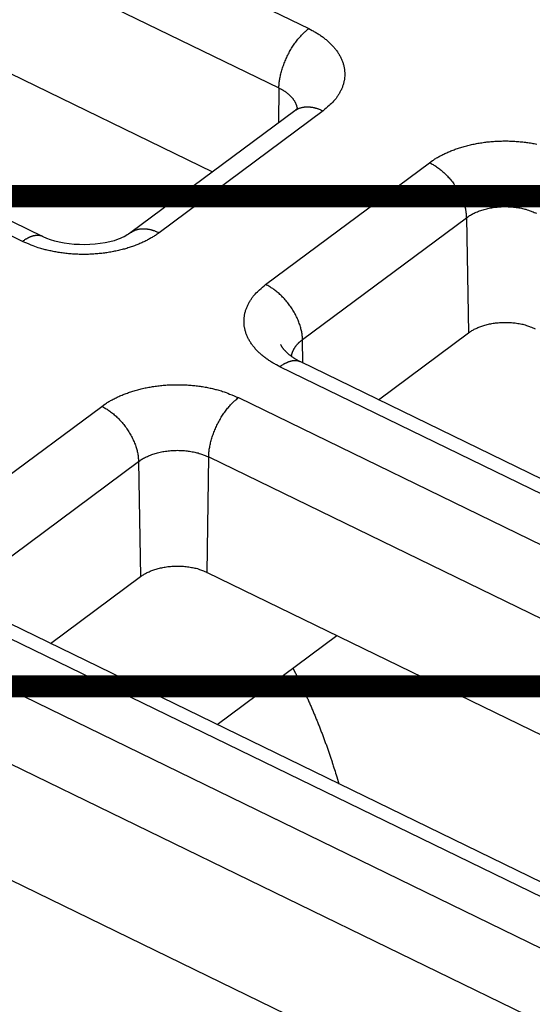
# Model space of a CAD drawing. Extents: x -1490 to 811, y -1226 to 644.
# Drawn here: x 379 to 390, y -2 to 19 of the extents above; entities that cross this region are included whole.
import ezdxf

# ---------------------------------------------------------------- set-up
doc = ezdxf.new("R2010")
doc.units = 0
doc.header["$MEASUREMENT"] = 0
doc.layers.get('0').update_dxf_attribs({"linetype": 'CONTINUOUS'})
for name, color, linetype in [('1', 7, 'CONTINUOUS'), ('3', 7, 'CONTINUOUS'), ('5', 7, 'CONTINUOUS'), ('8', 7, 'CONTINUOUS')]:
    doc.layers.add(name, color=color, linetype=linetype)
doc.styles.get("Standard").update_dxf_attribs({"font": 'monotxt.shx'})
doc.dimstyles.new('DSTYLE3', dxfattribs={"dimtxt": 20, "dimasz": 20, "dimexe": 1.5, "dimexo": 0.5, "dimgap": 1.5, "dimtad": 1, "dimdec": 1, "dimrnd": 0.1, "dimzin": 3, "dimtxsty": 'STANDARD', "dimcen": 0.09, "dimazin": 3, "dimtp": 1, "dimtm": 1, "dimtfac": 1, "dimtdec": 4, "dimtofl": 0, "dimtmove": 0, "dimatfit": 3, "dimtolj": 1, "dimtzin": 0})

# ---------------------------------------------------------------- blocks, each defined once
blk = doc.blocks.new('A3_VACON')
at = {"layer": '1', "color": 1, "linetype": 'CONTINUOUS', "const_width": 0.466667}
for points in [[(414.87805, 15.522648), (258.14635, 15.522648)], [(414.87805, 5.174216), (5.121952, 5.174216)]]:
    blk.add_lwpolyline(points, dxfattribs=at)
at = {"layer": '1', "color": 2, "linetype": 'CONTINUOUS', "width": 0.55}
for tag, p, height in [('Sheet', (391.05922, 21.428876), 2.5), ('Material', (99.240697, 21.273271), 2.5), ('Product', (191.866, 20.955662), 2.5), ('Tolerance', (340.55832, 20.902686), 2.5), ('Finishing', (99.049426, 16.99407), 2.5), ('Item_Name', (191.89003, 17.243232), 2.5), ('SCALE', (340.29475, 15.854377), 2.5), ('Page', (391.36123, 15.910153), 2.5), ('Additional_information', (191.81795, 13.13433), 2.5), ('Additional_information2', (191.82996, 9.109529), 2.5), ('PartNumber', (318.97556, 6.199436), 3), ('Revision', (391.68075, 6.49306), 2.5)]:
    blk.add_attdef(tag, p, '', height=height, dxfattribs=at)
blk = doc.blocks.new('_AH1')
at = {"color": 0, "linetype": 'CONTINUOUS'}
for p, q in [((-1, 0.166667), (0, 0)), ((-1, 0.166667), (-1, -0.166667)), ((0, 0), (-1, -0.166667)), ((0, 0), (-1, 0))]:
    blk.add_line(p, q, dxfattribs=at)
blk = doc.blocks.new('*D25')
at = {"layer": '5', "color": 4, "linetype": 'CONTINUOUS'}
for p, q in [((150.912, 130.246), (391.577, 130.227)), ((376.577, 130.228), (376.567, 8.228)), ((376.558, -113.772), (376.567, 8.228)), ((150.912, -113.754), (391.558, -113.773))]:
    blk.add_line(p, q, dxfattribs=at)
at = {"layer": '5', "color": 4, "xscale": 20, "yscale": 20, "zscale": 20}
for p, rotation in [((376.577, 130.228), 89.995543), ((376.558, -113.772), 269.99554)]:
    blk.add_blockref('_AH1', p, dxfattribs=dict(at, rotation=rotation))
at = {"layer": '5', "color": 4, "linetype": 'CONTINUOUS'}
blk.add_text('244,0', height=20, rotation=89.9955, dxfattribs=at).set_placement((361.553, -41.771))
blk = doc.blocks.new('*D26')
at = {"layer": '5', "color": 4, "linetype": 'CONTINUOUS'}
for p, q in [((148.462, 132.147), (463.15, 132.147)), ((448.15, 132.147), (448.15, 8.472)), ((448.15, -115.203), (448.15, 8.472)), ((147.762, -115.203), (463.15, -115.203))]:
    blk.add_line(p, q, dxfattribs=at)
at = {"layer": '5', "color": 4, "xscale": 20, "yscale": 20, "zscale": 20}
for p, rotation in [((448.15, 132.147), 90), ((448.15, -115.203), 270)]:
    blk.add_blockref('_AH1', p, dxfattribs=dict(at, rotation=rotation))
at = {"layer": '5', "color": 4, "linetype": 'CONTINUOUS'}
blk.add_text('247,3', height=20, rotation=90, dxfattribs=at).set_placement((433.14, -41.528))
blk = doc.blocks.new('*D32')
at = {"layer": '3', "color": 4, "linetype": 'CONTINUOUS'}
for p, q in [((460.64813, 38.008542), (460.64813, -91.150796)), ((338.64959, 29.676787), (338.64959, -91.150796)), ((338.64959, -76.150796), (399.64886, -76.150796)), ((460.64813, -76.150796), (399.64886, -76.150796))]:
    blk.add_line(p, q, dxfattribs=at)
at = {"layer": '3', "color": 4, "xscale": 20, "yscale": 20, "zscale": 20, "rotation": 180}
blk.add_blockref('_AH1', (338.64959, -76.150796), dxfattribs=at)
at = {"layer": '3', "color": 4, "xscale": 20, "yscale": 20, "zscale": 20}
blk.add_blockref('_AH1', (460.64813, -76.150796), dxfattribs=at)
at = {"layer": '3', "color": 4, "linetype": 'CONTINUOUS'}
blk.add_text('122,0', height=20, rotation=360, dxfattribs=at).set_placement((349.64886, -61.140796))

msp = doc.modelspace()

# ---------------------------------------------------------------- linework, layer by layer
at = {"layer": '8', "color": 250, "linetype": 'CONTINUOUS'}
for p, q in [((340.198, 40.975), (385.267, 19.059)), ((339.57, 39.723), (384.638, 17.806)), ((339.539, 37.287), (383.238, 16.037)), ((379.659, 14.667), (334.591, 36.584)), ((379.221, 14.567), (334.152, 36.483)), ((384.638, 17.806), (384.629, 17.071)), ((384.974, 17.327), (381.512, 14.755)), ((385.57, 17.323), (382.108, 14.751)), ((384.357, 13.657), (387.819, 16.229)), ((385.135, 12.494), (388.597, 15.066)), ((388.597, 15.066), (388.641, 12.635)), ((385.144, 12), (385.135, 12.494)), ((386.74, 11.223), (388.641, 12.635)), ((425.844, -8.106), (384.66, 11.922)), ((426.282, -8.005), (385.098, 12.022)), ((383.782, 11.269), (424.965, -8.758)), ((377.433, 8.513), (380.895, 11.085)), ((383.123, 7.581), (383.154, 10.017)), ((383.154, 10.017), (424.337, -10.011)), ((378.211, 7.35), (381.673, 9.922)), ((381.673, 9.922), (381.717, 7.491)), ((379.816, 6.079), (381.717, 7.491)), ((383.123, 7.581), (422.936, -11.78)), ((419.358, -13.15), (378.174, 6.878)), ((418.92, -13.25), (377.736, 6.777)), ((383.331, 4.37), (385.861, 6.249)), ((376.858, 6.125), (418.042, -13.902)), ((376.23, 4.872), (417.413, -15.155)), ((376.199, 2.437), (416.012, -16.924))]:
    msp.add_line(p, q, dxfattribs=at)
for points in [[(384.638, 17.806), (384.639, 17.845, -0.009538), (384.642, 17.885, -0.008605), (384.646, 17.927, -0.008076), (384.652, 17.97, -0.008047), (384.659, 18.015, -0.007849), (384.668, 18.061, -0.007643), (384.679, 18.108, -0.007428), (384.692, 18.156, -0.007312), (384.706, 18.204, -0.007164), (384.722, 18.254, -0.007072), (384.74, 18.303, -0.006967), (384.759, 18.353, -0.00691), (384.78, 18.403, -0.006858), (384.802, 18.453, -0.006846), (384.826, 18.502, -0.006824), (384.851, 18.55, -0.006805), (384.877, 18.598, -0.006887), (384.905, 18.644, -0.007046), (384.933, 18.689, -0.006976), (384.962, 18.732, -0.006677), (384.992, 18.774, -0.007353), (385.022, 18.814, -0.008714), (385.054, 18.853, -0.007111), (385.084, 18.888, -0.003159), (385.111, 18.919, -0.009765), (385.146, 18.954, -0.017669), (385.198, 19.001, -0.009813), (385.267, 19.059, -0.005627)], [(385.267, 19.059), (385.341, 19.021, -0.010517), (385.414, 18.98, -0.01043), (385.484, 18.936, -0.010755), (385.552, 18.89, -0.011748), (385.617, 18.84, -0.012615), (385.678, 18.788, -0.013454), (385.736, 18.734, -0.01434), (385.789, 18.677, -0.015388), (385.838, 18.618, -0.016429), (385.882, 18.557, -0.017528), (385.92, 18.494, -0.0186), (385.953, 18.429, -0.019659), (385.98, 18.364, -0.020646), (386.001, 18.297, -0.021524), (386.016, 18.229, -0.022158), (386.025, 18.161, -0.022483), (386.027, 18.093, -0.022822), (386.024, 18.025, -0.023067), (386.013, 17.958, -0.022206), (385.998, 17.892, -0.020442), (385.977, 17.827, -0.021345), (385.949, 17.762, -0.023543), (385.915, 17.699, -0.017615), (385.879, 17.64, -0.007434), (385.844, 17.587, -0.021635), (385.79, 17.525, -0.032869), (385.698, 17.436, -0.015393), (385.57, 17.323, -0.008106)], [(384.638, 17.806), (384.658, 17.796, -0.005116), (384.677, 17.786, -0.005071), (384.696, 17.776, -0.005146), (384.715, 17.765, -0.005379), (384.734, 17.753, -0.005568), (384.752, 17.742, -0.005746), (384.77, 17.73, -0.005926), (384.788, 17.717, -0.006141), (384.805, 17.704, -0.006348), (384.821, 17.691, -0.006576), (384.838, 17.678, -0.006798), (384.853, 17.664, -0.00704), (384.869, 17.65, -0.007288), (384.883, 17.635, -0.007565), (384.897, 17.62, -0.007804), (384.911, 17.605, -0.008029), (384.924, 17.59, -0.008373), (384.936, 17.574, -0.008843), (384.947, 17.558, -0.008868), (384.958, 17.542, -0.008528), (384.968, 17.525, -0.009704), (384.978, 17.508, -0.011972), (384.986, 17.491, -0.009343), (384.994, 17.474, -0.003222), (385.001, 17.459, -0.013615), (385.008, 17.44, -0.024462), (385.015, 17.409, -0.012286), (385.024, 17.369, -0.006544)], [(384.974, 17.327), (384.99, 17.338, -0.012211), (385.006, 17.348, -0.012187), (385.022, 17.357, -0.012092), (385.039, 17.366, -0.012003), (385.057, 17.374, -0.01187), (385.075, 17.381, -0.011689), (385.093, 17.387, -0.011478), (385.112, 17.393, -0.011246), (385.131, 17.397, -0.010993), (385.151, 17.401, -0.010718), (385.171, 17.404, -0.010431), (385.191, 17.406, -0.010126), (385.211, 17.408, -0.009831), (385.232, 17.408, -0.009532), (385.253, 17.408, -0.00921), (385.274, 17.407, -0.008854), (385.295, 17.405, -0.008623), (385.316, 17.403, -0.008462), (385.338, 17.4, -0.007974), (385.359, 17.396, -0.007251), (385.38, 17.391, -0.007641), (385.402, 17.386, -0.008614), (385.424, 17.38, -0.006471), (385.445, 17.374, -0.002538), (385.463, 17.368, -0.008425), (385.487, 17.359, -0.013576), (385.523, 17.344, -0.006546), (385.57, 17.323, -0.00349)], [(387.819, 16.229), (387.882, 16.274, -0.012229), (387.95, 16.318, -0.011063), (388.023, 16.36, -0.010404), (388.101, 16.401, -0.010384), (388.183, 16.44, -0.010127), (388.269, 16.477, -0.009849), (388.36, 16.512, -0.009546), (388.454, 16.544, -0.009366), (388.553, 16.573, -0.009135), (388.655, 16.6, -0.008972), (388.76, 16.623, -0.008784), (388.867, 16.643, -0.008655), (388.976, 16.659, -0.008525), (389.088, 16.672, -0.008443), (389.2, 16.681, -0.008341), (389.313, 16.686, -0.008243), (389.426, 16.688, -0.008258), (389.539, 16.686, -0.008361), (389.651, 16.68, -0.008185), (389.761, 16.67, -0.00775), (389.869, 16.658, -0.008431), (389.976, 16.641, -0.009849), (390.082, 16.62, -0.007923)], [(387.819, 16.229), (387.856, 16.211, -0.010335), (387.893, 16.19, -0.009465), (387.931, 16.167, -0.009008), (387.969, 16.142, -0.009089), (388.007, 16.114, -0.008976), (388.045, 16.085, -0.008838), (388.083, 16.053, -0.008681), (388.121, 16.02, -0.008627), (388.159, 15.984, -0.008529), (388.196, 15.946, -0.008486), (388.232, 15.907, -0.008422), (388.267, 15.866, -0.008406), (388.3, 15.824, -0.008391), (388.333, 15.78, -0.008417), (388.364, 15.735, -0.008425), (388.393, 15.69, -0.00843), (388.421, 15.643, -0.008554), (388.447, 15.596, -0.008766), (388.471, 15.549, -0.008687), (388.493, 15.502, -0.008315), (388.513, 15.455, -0.009149), (388.53, 15.408, -0.010822), (388.546, 15.361, -0.008802), (388.559, 15.317, -0.0039), (388.57, 15.277, -0.012022), (388.58, 15.228, -0.021514), (388.589, 15.157, -0.011784), (388.597, 15.066, -0.006702)], [(388.597, 15.066), (388.629, 15.089, -0.012228), (388.664, 15.112, -0.011062), (388.702, 15.134, -0.010403), (388.741, 15.155, -0.010384), (388.783, 15.175, -0.010127), (388.828, 15.194, -0.009849), (388.874, 15.211, -0.009546), (388.923, 15.228, -0.009367), (388.973, 15.243, -0.009136), (389.026, 15.256, -0.008973), (389.079, 15.268, -0.008785), (389.134, 15.278, -0.008656), (389.19, 15.287, -0.008525), (389.247, 15.293, -0.008444), (389.305, 15.298, -0.008342), (389.363, 15.301, -0.008244), (389.421, 15.302, -0.00826), (389.479, 15.3, -0.008363), (389.536, 15.297, -0.008186), (389.593, 15.293, -0.007752), (389.648, 15.286, -0.008432), (389.703, 15.278, -0.009851), (389.758, 15.267, -0.007925), (389.808, 15.256, -0.003504), (389.853, 15.245, -0.010676), (389.906, 15.229, -0.018789), (389.982, 15.2, -0.010173), (390.077, 15.161, -0.00576)], [(381.512, 14.755), (381.528, 14.766, -0.012212), (381.544, 14.776, -0.012188), (381.56, 14.785, -0.012093), (381.577, 14.794, -0.012005), (381.595, 14.802, -0.011873), (381.613, 14.809, -0.011691), (381.631, 14.815, -0.011481), (381.65, 14.82, -0.01125), (381.669, 14.825, -0.010997), (381.689, 14.829, -0.010722), (381.709, 14.832, -0.010434), (381.729, 14.834, -0.010129), (381.749, 14.835, -0.009834), (381.77, 14.836, -0.009536), (381.791, 14.836, -0.009213), (381.812, 14.835, -0.008857), (381.833, 14.833, -0.008626), (381.854, 14.831, -0.008465), (381.876, 14.827, -0.007977), (381.897, 14.824, -0.007253), (381.918, 14.819, -0.007643), (381.94, 14.814, -0.008617), (381.962, 14.808, -0.006474), (381.983, 14.801, -0.002539), (382.001, 14.796, -0.008428), (382.025, 14.787, -0.01358), (382.061, 14.772, -0.006548), (382.108, 14.751, -0.003491)], [(382.108, 14.751), (382.044, 14.706, -0.01223), (381.976, 14.663, -0.011064), (381.903, 14.62, -0.010404), (381.826, 14.579, -0.010385), (381.744, 14.54, -0.010128), (381.658, 14.503, -0.009849), (381.567, 14.469, -0.009546), (381.472, 14.436, -0.009367), (381.374, 14.407, -0.009136), (381.272, 14.381, -0.008973), (381.167, 14.358, -0.008785), (381.06, 14.338, -0.008656), (380.95, 14.321, -0.008525), (380.839, 14.309, -0.008443), (380.727, 14.3, -0.008341), (380.614, 14.294, -0.008243), (380.501, 14.293, -0.008259), (380.388, 14.295, -0.008362), (380.276, 14.301, -0.008185), (380.166, 14.31, -0.007751), (380.058, 14.323, -0.008431), (379.951, 14.339, -0.00985), (379.845, 14.36, -0.007924), (379.746, 14.381, -0.003503), (379.659, 14.402, -0.010674), (379.555, 14.434, -0.018785), (379.408, 14.49, -0.010171), (379.221, 14.567, -0.005759)], [(379.659, 14.667), (379.647, 14.673, 0.013285), (379.634, 14.678, 0.013295), (379.621, 14.682, 0.013173), (379.608, 14.685, 0.012986), (379.594, 14.688, 0.012758), (379.58, 14.691, 0.01248), (379.566, 14.692, 0.012163), (379.552, 14.693, 0.011815), (379.538, 14.694, 0.011446), (379.523, 14.693, 0.011057), (379.509, 14.692, 0.010657), (379.494, 14.69, 0.010247), (379.479, 14.688, 0.00985), (379.464, 14.685, 0.00946), (379.448, 14.682, 0.009051), (379.433, 14.678, 0.00862), (379.418, 14.673, 0.008317), (379.402, 14.668, 0.008091), (379.387, 14.662, 0.007553), (379.372, 14.655, 0.006807), (379.356, 14.649, 0.007124), (379.341, 14.641, 0.007975), (379.325, 14.633, 0.005921), (379.31, 14.625, 0.002277), (379.297, 14.618, 0.00767), (379.28, 14.607, 0.012198), (379.254, 14.59, 0.00579), (379.221, 14.567, 0.003062)], [(384.66, 11.922), (384.586, 11.96, -0.010518), (384.513, 12, -0.010431), (384.443, 12.044, -0.010755), (384.375, 12.091, -0.011748), (384.31, 12.14, -0.012615), (384.249, 12.192, -0.013454), (384.191, 12.246, -0.01434), (384.138, 12.303, -0.015387), (384.089, 12.362, -0.016428), (384.045, 12.424, -0.017527), (384.007, 12.487, -0.018598), (383.974, 12.551, -0.019657), (383.947, 12.617, -0.020643), (383.926, 12.684, -0.021521), (383.911, 12.751, -0.022155), (383.902, 12.819, -0.02248), (383.9, 12.887, -0.022819), (383.903, 12.955, -0.023065), (383.913, 13.022, -0.022203), (383.929, 13.089, -0.020441), (383.95, 13.154, -0.021343), (383.978, 13.218, -0.023541), (384.012, 13.282, -0.017614), (384.048, 13.341, -0.007434), (384.083, 13.394, -0.021634), (384.137, 13.456, -0.03287), (384.229, 13.545, -0.015393), (384.357, 13.657, -0.008107)], [(385.135, 12.494), (385.134, 12.533, 0.011853), (385.13, 12.572, 0.010781), (385.125, 12.614, 0.010184), (385.118, 12.656, 0.010196), (385.109, 12.7, 0.009981), (385.097, 12.744, 0.009741), (385.084, 12.79, 0.009476), (385.068, 12.836, 0.009328), (385.051, 12.883, 0.009129), (385.031, 12.93, 0.008993), (385.009, 12.977, 0.008831), (384.985, 13.024, 0.008724), (384.959, 13.071, 0.008615), (384.932, 13.118, 0.008552), (384.902, 13.163, 0.008468), (384.871, 13.208, 0.008384), (384.839, 13.252, 0.008415), (384.805, 13.294, 0.008535), (384.77, 13.335, 0.008365), (384.734, 13.374, 0.007928), (384.697, 13.412, 0.008635), (384.659, 13.447, 0.010102), (384.62, 13.482, 0.008124), (384.583, 13.513, 0.003577), (384.55, 13.54, 0.01096), (384.507, 13.57, 0.019292), (384.442, 13.609, 0.010421), (384.357, 13.657, 0.00589)], [(388.641, 12.635), (388.669, 12.655, -0.011324), (388.698, 12.674, -0.010077), (388.73, 12.693, -0.009494), (388.764, 12.712, -0.009633), (388.8, 12.73, -0.009476), (388.838, 12.747, -0.009298), (388.879, 12.763, -0.009071), (388.921, 12.779, -0.008985), (388.966, 12.793, -0.008812), (389.012, 12.807, -0.00873), (389.061, 12.819, -0.008586), (389.111, 12.829, -0.008529), (389.162, 12.839, -0.008433), (389.215, 12.846, -0.00842), (389.269, 12.852, -0.008343), (389.324, 12.856, -0.008302), (389.379, 12.858, -0.008352), (389.435, 12.859, -0.008536), (389.491, 12.857, -0.00836), (389.547, 12.854, -0.007932), (389.602, 12.849, -0.008734), (389.658, 12.841, -0.010391), (389.713, 12.832, -0.008256), (389.765, 12.822, -0.003394), (389.811, 12.812, -0.011465), (389.866, 12.795, -0.020526), (389.946, 12.766, -0.010972), (390.047, 12.725, -0.006097)], [(384.903, 12.14), (384.905, 12.153, -0.008736), (384.907, 12.167, -0.008758), (384.91, 12.18, -0.008692), (384.913, 12.194, -0.008561), (384.917, 12.207, -0.008441), (384.921, 12.22, -0.008312), (384.926, 12.234, -0.008177), (384.931, 12.247, -0.008024), (384.936, 12.26, -0.007874), (384.942, 12.272, -0.00771), (384.949, 12.285, -0.007548), (384.955, 12.298, -0.007372), (384.963, 12.31, -0.00721), (384.97, 12.322, -0.007044), (384.978, 12.334, -0.006861), (384.986, 12.346, -0.006649), (384.995, 12.358, -0.006534), (385.004, 12.37, -0.006472), (385.014, 12.381, -0.006146), (385.023, 12.392, -0.005624), (385.033, 12.403, -0.005993), (385.044, 12.414, -0.006845), (385.054, 12.425, -0.005151), (385.065, 12.436, -0.001956), (385.075, 12.445, -0.006836), (385.087, 12.456, -0.011163), (385.108, 12.473, -0.005381), (385.135, 12.494, -0.002861)], [(385.098, 12.022), (385.08, 12.031, -0.00365), (385.063, 12.04, -0.003622), (385.045, 12.049, -0.003657), (385.028, 12.059, -0.003773), (385.01, 12.069, -0.003864), (384.993, 12.079, -0.003949), (384.976, 12.089, -0.004032), (384.96, 12.1, -0.004132), (384.943, 12.111, -0.004226), (384.927, 12.122, -0.00433), (384.911, 12.133, -0.004428), (384.895, 12.145, -0.004535), (384.88, 12.157, -0.004644), (384.864, 12.169, -0.00477), (384.85, 12.181, -0.004869), (384.835, 12.194, -0.004959), (384.821, 12.207, -0.005123), (384.807, 12.22, -0.005364), (384.793, 12.233, -0.005329), (384.78, 12.247, -0.00508), (384.767, 12.26, -0.005758), (384.755, 12.274, -0.007084), (384.743, 12.289, -0.005472), (384.731, 12.303, -0.001815), (384.721, 12.315, -0.008012), (384.71, 12.332, -0.014409), (384.693, 12.358, -0.007225), (384.671, 12.392, -0.003848)], [(385.098, 12.022), (385.086, 12.027, 0.013289), (385.073, 12.032, 0.013299), (385.06, 12.037, 0.013177), (385.047, 12.04, 0.01299), (385.034, 12.043, 0.012761), (385.02, 12.046, 0.012482), (385.006, 12.047, 0.012165), (384.992, 12.048, 0.011817), (384.977, 12.048, 0.011448), (384.963, 12.048, 0.011058), (384.948, 12.047, 0.010658), (384.933, 12.045, 0.010247), (384.918, 12.043, 0.00985), (384.903, 12.04, 0.00946), (384.888, 12.037, 0.00905), (384.872, 12.033, 0.008619), (384.857, 12.028, 0.008316), (384.842, 12.023, 0.00809), (384.826, 12.017, 0.007551), (384.811, 12.01, 0.006806), (384.796, 12.004, 0.007122), (384.78, 11.996, 0.007973), (384.764, 11.988, 0.005919), (384.75, 11.98, 0.002277), (384.736, 11.973, 0.007668), (384.719, 11.962, 0.012194), (384.694, 11.945, 0.005788), (384.66, 11.922, 0.003061)], [(380.895, 11.085), (380.959, 11.13, -0.01223), (381.027, 11.174, -0.011064), (381.099, 11.216, -0.010404), (381.177, 11.257, -0.010385), (381.259, 11.296, -0.010128), (381.345, 11.333, -0.009849), (381.436, 11.367, -0.009547), (381.531, 11.4, -0.009367), (381.629, 11.429, -0.009136), (381.731, 11.455, -0.008973), (381.836, 11.479, -0.008785), (381.943, 11.498, -0.008656), (382.053, 11.515, -0.008525), (382.164, 11.528, -0.008443), (382.276, 11.537, -0.008341), (382.389, 11.542, -0.008244), (382.502, 11.543, -0.008259), (382.615, 11.541, -0.008362), (382.727, 11.535, -0.008185), (382.837, 11.526, -0.007751), (382.945, 11.513, -0.008431), (383.052, 11.497, -0.00985), (383.158, 11.476, -0.007923), (383.256, 11.455, -0.003503), (383.344, 11.434, -0.010674), (383.447, 11.402, -0.018785), (383.595, 11.346, -0.01017), (383.782, 11.269, -0.005759)], [(383.154, 10.017), (383.155, 10.055, -0.009538), (383.158, 10.095, -0.008605), (383.162, 10.137, -0.008076), (383.167, 10.18, -0.008047), (383.175, 10.225, -0.007849), (383.184, 10.271, -0.007643), (383.195, 10.318, -0.007427), (383.207, 10.366, -0.007312), (383.221, 10.415, -0.007164), (383.237, 10.464, -0.007072), (383.255, 10.514, -0.006967), (383.274, 10.564, -0.00691), (383.295, 10.614, -0.006858), (383.317, 10.663, -0.006846), (383.341, 10.712, -0.006824), (383.366, 10.761, -0.006806), (383.393, 10.808, -0.006888), (383.42, 10.854, -0.007047), (383.448, 10.899, -0.006976), (383.477, 10.943, -0.006677), (383.507, 10.984, -0.007353), (383.537, 11.025, -0.008715), (383.569, 11.063, -0.007112), (383.599, 11.099, -0.003159), (383.626, 11.13, -0.009766), (383.661, 11.164, -0.017671), (383.714, 11.211, -0.009814), (383.782, 11.269, -0.005627)], [(380.895, 11.085), (380.932, 11.066, -0.010336), (380.969, 11.046, -0.009466), (381.007, 11.023, -0.009009), (381.045, 10.997, -0.00909), (381.083, 10.97, -0.008977), (381.121, 10.941, -0.008839), (381.16, 10.909, -0.008682), (381.198, 10.875, -0.008628), (381.235, 10.84, -0.008529), (381.272, 10.802, -0.008486), (381.308, 10.763, -0.008422), (381.343, 10.722, -0.008406), (381.377, 10.679, -0.008391), (381.409, 10.636, -0.008417), (381.44, 10.591, -0.008425), (381.47, 10.545, -0.00843), (381.497, 10.499, -0.008553), (381.523, 10.452, -0.008766), (381.547, 10.405, -0.008686), (381.569, 10.358, -0.008314), (381.589, 10.311, -0.009148), (381.606, 10.264, -0.010821), (381.622, 10.216, -0.008801), (381.635, 10.172, -0.0039), (381.646, 10.132, -0.01202), (381.656, 10.084, -0.021512), (381.665, 10.013, -0.011783), (381.673, 9.922, -0.006701)], [(381.673, 9.922), (381.705, 9.945, -0.012228), (381.74, 9.967, -0.011062), (381.778, 9.989, -0.010402), (381.817, 10.01, -0.010383), (381.859, 10.03, -0.010126), (381.904, 10.049, -0.009847), (381.95, 10.067, -0.009545), (381.999, 10.083, -0.009365), (382.049, 10.098, -0.009134), (382.102, 10.112, -0.008971), (382.155, 10.124, -0.008783), (382.21, 10.134, -0.008655), (382.267, 10.142, -0.008524), (382.324, 10.149, -0.008442), (382.381, 10.154, -0.00834), (382.439, 10.156, -0.008242), (382.497, 10.157, -0.008258), (382.555, 10.156, -0.008361), (382.612, 10.153, -0.008184), (382.669, 10.148, -0.00775), (382.724, 10.142, -0.00843), (382.779, 10.133, -0.009849), (382.834, 10.123, -0.007923), (382.884, 10.112, -0.003503), (382.929, 10.101, -0.010673), (382.982, 10.084, -0.018784), (383.058, 10.056, -0.01017), (383.154, 10.017, -0.005759)], [(381.717, 7.491), (381.745, 7.511, -0.011324), (381.774, 7.53, -0.010077), (381.806, 7.549, -0.009494), (381.84, 7.568, -0.009632), (381.876, 7.585, -0.009476), (381.915, 7.603, -0.009297), (381.955, 7.619, -0.009069), (381.997, 7.635, -0.008983), (382.042, 7.649, -0.00881), (382.088, 7.662, -0.008729), (382.137, 7.674, -0.008585), (382.187, 7.685, -0.008527), (382.238, 7.694, -0.008432), (382.291, 7.702, -0.008418), (382.345, 7.708, -0.008341), (382.4, 7.712, -0.0083), (382.455, 7.714, -0.00835), (382.511, 7.714, -0.008534), (382.567, 7.713, -0.008358), (382.623, 7.709, -0.00793), (382.678, 7.704, -0.008731), (382.734, 7.697, -0.010388), (382.789, 7.687, -0.008253), (382.841, 7.677, -0.003393), (382.887, 7.667, -0.011462), (382.943, 7.651, -0.020521), (383.022, 7.622, -0.01097), (383.123, 7.581, -0.006096)], [(384.933, 5.56), (384.972, 5.482, -0.00146), (385.011, 5.403, -0.001452), (385.05, 5.325, -0.001454), (385.088, 5.246, -0.001468), (385.126, 5.167, -0.001478), (385.163, 5.087, -0.001487), (385.199, 5.008, -0.001495), (385.236, 4.928, -0.001505), (385.271, 4.847, -0.001515), (385.307, 4.767, -0.001525), (385.342, 4.686, -0.001534), (385.376, 4.605, -0.001545), (385.41, 4.524, -0.001555), (385.443, 4.443, -0.00157), (385.476, 4.361, -0.001576), (385.508, 4.279, -0.001577), (385.54, 4.197, -0.001602), (385.571, 4.115, -0.001648), (385.602, 4.033, -0.001611), (385.632, 3.951, -0.001512), (385.661, 3.869, -0.001685), (385.69, 3.785, -0.002031), (385.719, 3.7, -0.001546), (385.747, 3.62, -0.000518), (385.771, 3.547, -0.002214), (385.8, 3.453, -0.003867), (385.844, 3.309, -0.001903), (385.901, 3.12, -0.001008)]]:
    msp.add_lwpolyline(points, format="xyb", dxfattribs=at)
msp.add_open_spline([(385.036, 17.382), (385.025, 17.369), (385.005, 17.35), (384.974, 17.327)], degree=3, dxfattribs=at)
msp.add_open_spline([(381.512, 14.755), (381.456, 14.717), (381.012, 14.437), (380.024, 14.462), (379.659, 14.667)], degree=3, knots=[0, 0, 0, 0, 0.211669, 1, 1, 1, 1], dxfattribs=at)

# ---------------------------------------------------------------- block references
at = {"layer": '1'}
msp.add_blockref('A3_VACON', (0, 0), dxfattribs=at)

# ---------------------------------------------------------------- dimensions: what is measured, and where the dimension line sits
at = {"layer": '3', "color": 4, "linetype": 'CONTINUOUS'}
dim = msp.add_linear_dim(base=(338.65, -76.151), p1=(460.648, 43.009), p2=(338.65, 34.677), dimstyle='DSTYLE3', override={"dimblk": '_AH1', "dimsah": 0}, dxfattribs=at)
dim.commit()
dim.dimension.update_dxf_attribs({"geometry": '*D32', "text_midpoint": (399.649, -51.141), "dimtype": 128})
at = {"layer": '5', "color": 4, "linetype": 'CONTINUOUS'}
for base, p1, p2, angle, picture, middle in [((448.15036, -115.20297), (143.46171, 132.14701), (142.76174, -115.20297), 90, '*D26', (423.14036, 8.47202)), ((376.577, 130.228), (145.912, -113.754), (145.912, 130.246), 89.9955, '*D25', (351.557, 8.23))]:
    dim = msp.add_linear_dim(base=base, p1=p1, p2=p2, angle=angle, dimstyle='DSTYLE3', override={"dimblk": '_AH1', "dimsah": 0}, dxfattribs=at)
    dim.commit()
    dim.dimension.update_dxf_attribs({"geometry": picture, "text_midpoint": middle, "dimtype": 128})

doc.saveas('drawing.dxf')
